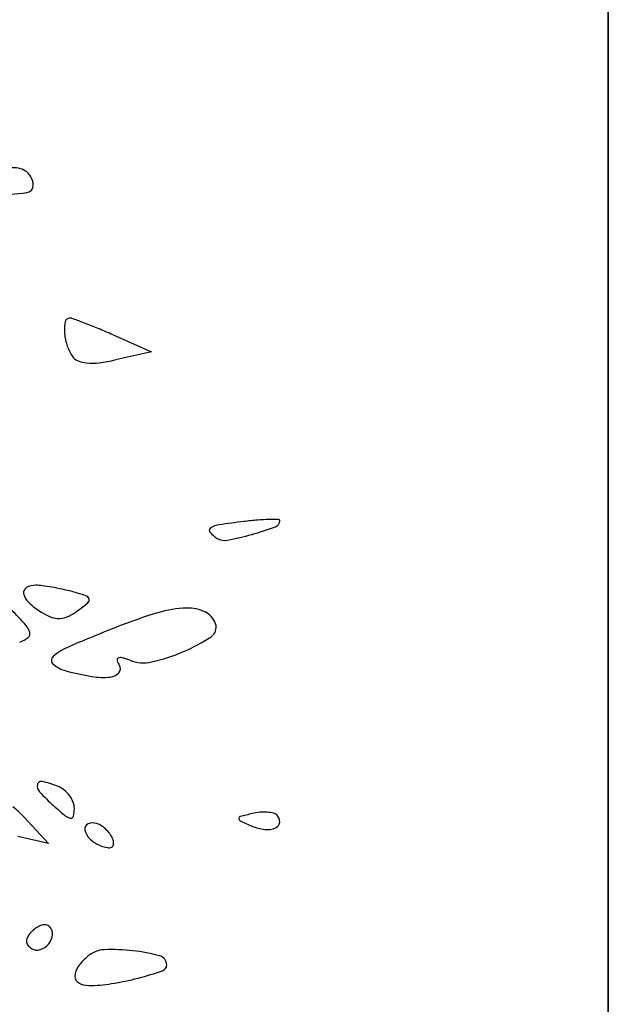
# Model space of a CAD drawing. Units: millimetres. Extents: x 22988 to 46014, y 13834 to 27730.
# Drawn here: x 23033 to 23033, y 13862 to 13862 of the extents above; entities that cross this region are included whole.
import ezdxf

# ---------------------------------------------------------------- set-up
doc = ezdxf.new("R2010")
doc.units = ezdxf.units.MM
doc.layers.add('alçado', color=40, linetype='Continuous')

msp = doc.modelspace()

# ---------------------------------------------------------------- linework, layer by layer
at = {"layer": 'alçado'}
for p, q in [((23033.1376568211, 13869.51650108985), (23033.13765682112, 13856.52036411857)), ((23033.13765682111, 13860.96047108985), (23033.13765682111, 13862.18276108985)), ((23033.08106898264, 13861.69145581393), (23033.08543223637, 13861.6895359713)), ((23033.08543223637, 13861.6895359713), (23033.08133777143, 13861.68861274157)), ((23033.07085123325, 13861.63636121012), (23033.07369637464, 13861.63333173003)), ((23033.07369637464, 13861.63333173003), (23033.07017561611, 13861.63411205921))]:
    msp.add_line(p, q, dxfattribs=at)
for centre, radius, start, end in [((23033.0696904384, 13861.70792797942), 0.002648137330577941, 58.96274133901324, 96.83953161003926), ((23033.0703393124, 13861.70900629646), 0.001389644142235344, 40.71537021992927, 58.96277660731926), ((23033.06962921004, 13861.7083951897), 0.00232649889102962, 28.31041578692401, 40.71519991514558), ((23033.06956237456, 13861.70835917534), 0.002402420007656833, 16.08297746781854, 28.31065711760985), ((23033.07026936311, 13861.70856301545), 0.001666632269334853, 359.9999538492132, 16.08278332403241), ((23033.06651638774, 13861.74979808108), 0.04232677284399856, 271.2994107069123, 276.3401679276196), ((23033.07109804433, 13861.70856301401), 0.0008379510544326005, 276.34018118464, 6.783706864571108e-06), ((23033.07608124176, 13861.69287627347), 0.0004993819186905719, 90.00004209215071, 167.113264034936), ((23033.07608123971, 13861.69216695297), 0.001208702408024197, 69.93502411583182, 89.99992004248783), ((23033.04868073922, 13861.61714947342), 0.08107364881612929, 68.94771732850678, 69.93503207525501), ((23033.07952664564, 13861.69208800939), 0.004033808049031705, 167.1132550181638, 183.8064756480594), ((23033.05600539155, 13861.6361790196), 0.0606831078947765, 67.37299290698815, 68.94768532801098), ((23033.04267198445, 13861.60419029738), 0.09533939294727223, 66.25041148158252, 67.37294143522007), ((23033.0819114634, 13861.69224667526), 0.006423898138423508, 183.8064375312425, 197.1250687189051), ((23033.08085944705, 13861.69192252979), 0.005323076318238154, 197.1250784362317, 212.4597140150246), ((23033.07757766301, 13861.68983504591), 0.00143364249303696, 212.459733327249, 246.7139063981382), ((23033.07692846137, 13861.70816771618), 0.02004592346356833, 277.2733372560756, 282.7067091803493), ((23033.07834438772, 13861.69161654079), 0.003373124586316691, 246.713838800648, 264.7933959296697), ((23033.07863451824, 13861.69480048081), 0.00657025607177684, 264.7934024637614, 277.2733658155321), ((23033.09354567484, 13861.66726477387), 0.002515076790577033, 98.46428443722006, 122.3703819422099), ((23033.1064595534, 13861.58048590963), 0.09024955997145806, 96.65880929941, 98.46427656576415), ((23033.10134968601, 13861.62425535785), 0.04618284529095042, 94.6949417381068, 96.65876381387169), ((23033.08570228344, 13861.70820582487), 0.04110508038923686, 285.8088441036559, 289.7744621429343), ((23033.09945137497, 13861.64736994187), 0.02299044181673312, 91.38553657740013, 94.69493995117902), ((23033.09968785785, 13861.63759389404), 0.03276934948890945, 89.51160161685905, 91.38559022360886), ((23033.09935673512, 13861.67022602067), 0.0007453284299835248, 289.7744434117262, 359.9999704747796), ((23033.09996602594, 13861.67022602034), 0.000136037605256443, 359.9999753678304, 89.51155896746847), ((23033.09237077123, 13861.66911824235), 0.0003205964670856168, 122.3703370765664, 221.405998549648), ((23033.09491149791, 13861.67135867119), 0.003708045868632935, 221.4060468873255, 238.2825441462989), ((23033.08724478839, 13861.70275802331), 0.03544311399695276, 281.2149878285578, 285.8088064724943), ((23033.09382055853, 13861.66959348862), 0.001632951116577929, 238.2824647008634, 281.2150070426808), ((23033.07220565096, 13861.66067326075), 0.002173258477711422, 89.37408084680165, 118.9325367553381), ((23033.07216303814, 13861.65677181604), 0.006074935888185746, 82.33839833542126, 89.37417159693203), ((23033.06944991447, 13861.63660324829), 0.02642517336437306, 79.97677421508541, 82.33842265407948), ((23033.07146378316, 13861.66201534859), 0.0006397762872917253, 118.932473215917, 191.8045918171304), ((23033.07270421978, 13861.66227459313), 0.001907013740038647, 191.8045937474779, 227.5659019506427), ((23033.06889523184, 13861.63346491955), 0.02961214373201926, 77.6371273806651, 79.97677655531741), ((23033.06982666178, 13861.6377144404), 0.02526174268619957, 75.00140534944562, 77.63712419602808), ((23033.06816090788, 13861.63149723349), 0.03169823224404294, 71.99946935266898, 75.00136732769407), ((23033.07778962631, 13861.66113045123), 0.0005399297873543783, 16.37754301840188, 71.99935832847542), ((23033.07819426611, 13861.66827976431), 0.01004351726588467, 227.5658418139417, 238.0148463792706), ((23033.0644986384, 13861.67703052873), 0.02119509435192893, 306.1749808755293, 310.1811520522125), ((23033.07789910995, 13861.66116262749), 0.0004258158953379202, 310.1811048218186, 16.3775300952647), ((23033.03235352596, 13861.62293595068), 0.05244925773780676, 42.39242367639459, 44.99995665264593), ((23033.07619897689, 13861.66508479202), 0.006276684772967944, 238.01484563072, 249.4429769383669), ((23033.0732284205, 13861.66509185494), 0.006405198228743098, 294.9080498785913, 306.1750028960441), ((23033.10308435483, 13861.6035306313), 0.05865870271049174, 106.7449562926245, 111.5543454874069), ((23033.08985827691, 13861.64749009326), 0.01275267442914038, 91.82173240826002, 106.7449490015437), ((23033.08959950018, 13861.65562613154), 0.004612521825043836, 64.48969668510843, 91.8217036752166), ((23033.09059909527, 13861.65772085349), 0.002291519807831017, 18.41585745845402, 64.48973147889957), ((23033.06963147848, 13861.65696636203), 0.001974366546586397, 14.34014166327105, 42.39239431493635), ((23033.07487008693, 13861.66154127314), 0.002492180244614784, 249.4430070436708, 272.222295766244), ((23033.07486944138, 13861.66155787099), 0.002508790633178349, 272.2223290693262, 294.9081203043204), ((23033.09153823382, 13861.65803355101), 0.001301691051423213, 303.4023896656088, 18.41589941214174), ((23033.07099047684, 13861.6573137806), 0.000571663368211695, 307.5927818519168, 14.34013425939098), ((23033.16781760659, 13861.43965206588), 0.2348590945630341, 111.5543776924742, 112.9874410504757), ((23033.06902947009, 13861.65986086487), 0.003786190662616248, 290.9937028177292, 307.5927692623781), ((23033.08138035634, 13861.67343741038), 0.01975328605749625, 293.0340760478668, 303.4023457131475), ((23033.07894205668, 13861.64915743079), 0.007281939958217235, 112.9875106159486, 130.6183120041946), ((23033.08087322812, 13861.67463018986), 0.02104939636582926, 282.5992161372307, 293.0340408200373), ((23033.07456942837, 13861.65425576515), 0.0005653268457635995, 130.6183113923286, 230.0526012046256), ((23033.07666184651, 13861.6567540588), 0.003824112633233573, 230.0525282034994, 255.0077294594891), ((23033.08174942339, 13861.65431158618), 0.0002331407652102472, 117.0909614641429, 197.654828045465), ((23033.08395921111, 13861.65501491132), 0.002552155216500319, 197.655065011865, 211.7174845167749), ((23033.08191371786, 13861.65399040694), 0.0005939021427603699, 74.61389938081209, 117.0911920615125), ((23033.07953955474, 13861.64536290444), 0.00954211146014839, 69.00642275575137, 74.61387279299484), ((23033.08451613854, 13861.65833169593), 0.00434874665613197, 249.0064338977845, 282.5992222735014), ((23033.08375842218, 13861.6832532227), 0.0312570686180709, 255.007769329456, 260.5309297275801), ((23033.08058101163, 13861.65387922427), 0.001534060912834539, 275.7243745135886, 317.2551192901249), ((23033.08119838872, 13861.6533086288), 0.0006933863829387312, 317.2551335526019, 31.71746825196833), ((23033.07993464167, 13861.66032724042), 0.008014393187293122, 260.5309880937469, 275.7243876760191), ((23033.07284423319, 13861.63999002377), 0.0004387967386001042, 76.97914192104544, 169.2445095778372), ((23033.06996257794, 13861.62752886053), 0.01322881339944824, 69.00636911602147, 76.97918220973193), ((23033.07336228246, 13861.63989161945), 0.0009661092226245963, 169.244616601933, 223.012533848551), ((23033.09233503203, 13861.65759182393), 0.02691341091656991, 223.0126399132753, 227.8552459355157), ((23033.07368644087, 13861.63723308267), 0.002834628371091515, 51.80597504138618, 69.00634477653408), ((23033.07329372674, 13861.63673392011), 0.003469756429377783, 37.02498983399508, 51.80602411911086), ((23033.07348029305, 13861.6368746391), 0.003236071126185734, 21.72863490091137, 37.0249394125334), ((23033.07460498472, 13861.63732285926), 0.002025355352568586, 4.109098333836235e-05, 21.72864141624715), ((23033.06168260106, 13861.62775048407), 0.01257809283361269, 43.20268081485205, 50.96397815020878), ((23033.10077751451, 13861.66692067517), 0.03949526196460348, 227.8552748291344, 230.3977280431451), ((23033.07286767348, 13861.63732285627), 0.003762666600439913, 346.6727568799554, 6.766946918959482e-05), ((23033.0984370008, 13861.63054254458), 0.006371544107119468, 95.38912949882169, 103.3431722613802), ((23033.09834213449, 13861.63154829792), 0.005361326606278777, 86.33597390769313, 95.38926627612155), ((23033.09842083102, 13861.6327773434), 0.004129764207795168, 76.41752227423423, 86.3358713594866), ((23033.07635593403, 13861.63740243794), 0.001184167977398086, 230.3977018795966, 262.4042565876427), ((23033.07623882685, 13861.63652425726), 0.0002982134725916281, 262.4041153372523, 346.6726507049912), ((23033.09568948133, 13861.63616814484), 0.0002665215795768298, 178.339219025007, 245.0074953307745), ((23033.09565715701, 13861.63616908153), 0.0002341836855207328, 105.0679024679122, 178.3390893589965), ((23033.11897668956, 13861.68612429809), 0.05538377218913068, 245.0072823672897, 246.5370569748782), ((23033.10780338184, 13861.59105305269), 0.04695662835804089, 103.3432163495035, 105.0680159282581), ((23033.09918578779, 13861.63594353076), 0.0008724798669703665, 45.00002384614695, 76.41754246357227), ((23033.09933762028, 13861.63581549874), 0.000763713975564243, 293.3248899175613, 355.1630025268869), ((23033.09907958819, 13861.63583733209), 0.001022668132339888, 355.1631154690176, 44.99998370302685), ((23033.07842821491, 13861.63500988708), 0.0006001273339160715, 112.7369145953069, 190.3692122767521), ((23033.0797395146, 13861.63524982619), 0.001933198095456672, 190.3691793782133, 227.0408323827627), ((23033.07874697663, 13861.63424923815), 0.001424867183981979, 71.5650245383515, 112.7368925632003), ((23033.07846523673, 13861.63340401137), 0.002315813700279522, 55.85198161535892, 71.56509009801415), ((23033.07763654884, 13861.63218225215), 0.003792099309047701, 44.99178874824823, 55.85197449049316), ((23033.07763591274, 13861.63218162296), 0.003792994008939245, 34.13267452153593, 44.99171691518797), ((23033.0989595217, 13861.64000641047), 0.005109061170366672, 246.5370196221053, 263.6806425389529), ((23033.09866750944, 13861.63736962033), 0.002456150807340398, 263.6807860054233, 293.3248867051296), ((23033.08103716384, 13861.63664338153), 0.003837375090221463, 227.0409047531345, 249.0063774855835), ((23033.07885594408, 13861.63300865731), 0.002319066503179183, 18.43493214526774, 34.13275735373449), ((23033.07989891262, 13861.63335631143), 0.001219681784389849, 353.7174082195435, 18.43500875597558), ((23033.08119877169, 13861.63706452593), 0.004288462340518935, 249.0063845017598, 259.3876908714219), ((23033.08055258252, 13861.63361575024), 0.000779671355707943, 259.3877954939354, 296.0518540370739), ((23033.08072380591, 13861.63326549483), 0.0003898043178145428, 296.0518738066344, 353.7175842056884), ((23033.07436790474, 13861.6207543683), 0.003611519945075972, 134.9999145436897, 147.2337645267579), ((23033.07399219937, 13861.62113007816), 0.003080189140137553, 122.2533482059825, 134.9999589133541), ((23033.07345008325, 13861.62198916782), 0.00206435208051187, 105.049543031243, 122.2533311604093), ((23033.07326671729, 13861.6226711312), 0.001358167166854251, 83.43987256158593, 105.0494513402981), ((23033.07335010805, 13861.62339629186), 0.000628227441182644, 44.99990033021129, 83.43970627300483), ((23033.07297061892, 13861.62301680077), 0.001164907507536161, 354.8221558357168, 45.00001456714511), ((23033.07190402831, 13861.62215772442), 0.000737621268996693, 178.2330839747793, 216.6606360189346), ((23033.07220177216, 13861.6221485396), 0.001035506750255715, 147.2337690768202, 178.2330879798878), ((23033.0721569809, 13861.62309053076), 0.001981879317396812, 321.0645185118607, 354.8221457298127), ((23033.07259000091, 13861.6226682945), 0.001592747116956728, 216.6604806063411, 238.2825526338407), ((23033.07238033705, 13861.62232905215), 0.001193943521613599, 238.2825842196711, 287.6509626305154), ((23033.07213147984, 13861.62311113253), 0.002014662499858976, 287.6509859130737, 321.0645424534011), ((23033.08018486937, 13861.6181096189), 0.003072422941077591, 92.51213847864598, 129.6902022451005), ((23033.08095813802, 13861.6004842768), 0.02071471951681392, 83.42334625948132, 92.51210642090359), ((23033.08096718163, 13861.60056283681), 0.02063564068509795, 74.71464792084248, 83.42330862168939), ((23033.08286660949, 13861.61487830965), 0.007271600187150869, 129.6901342487862, 143.0325199460903), ((23033.08612612616, 13861.61943972666), 0.001066489477932542, 359.9999880453972, 74.71457602547991), ((23033.07851150017, 13861.61815625078), 0.001820740139676488, 143.0326386095301, 180.3611262174118), ((23033.08648374755, 13861.61943972729), 0.0007088680857447981, 288.3729938661143, 359.9999307183387), ((23033.07756841386, 13861.61815030716), 0.000877635102101014, 180.3611643621252, 240.1440299594391), ((23033.07585203365, 13861.64878258036), 0.03188011518249168, 279.0873292640704, 284.6972988235423), ((23033.07252468628, 13861.66146819764), 0.04499484455065509, 284.6972707174233, 288.3730527089821), ((23033.07824402085, 13861.61932731999), 0.002234765898852616, 240.1440822887506, 270.0000053381697), ((23033.07824403649, 13861.63382762143), 0.01673506733994746, 269.9999471769244, 279.0873343923112)]:
    msp.add_arc(centre, radius, start, end, dxfattribs=at)

doc.saveas('drawing.dxf')
